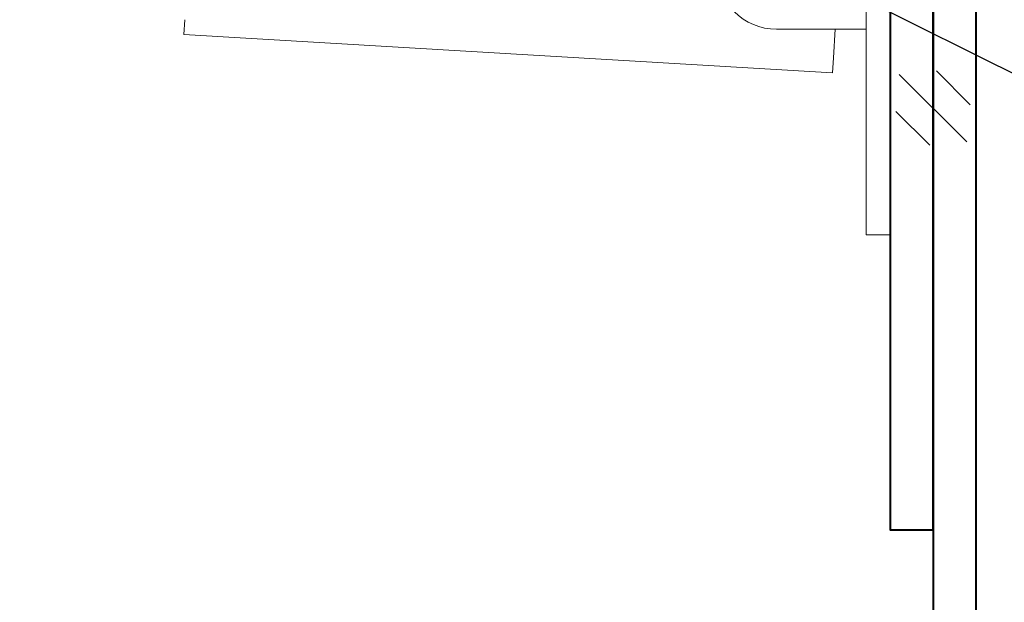
# Model space of a CAD drawing. Units: inches. Extents: x -34 to 494, y -110 to 126.
# Drawn here: x 460 to 462, y 120 to 122 of the extents above; entities that cross this region are included whole.
import ezdxf
from ezdxf import colors
from ezdxf.entities.mleader import LeaderData, LeaderLine
from ezdxf.math import Vec2, Vec3

# ---------------------------------------------------------------- set-up
doc = ezdxf.new("R2010")
doc.units = ezdxf.units.IN
doc.header["$MEASUREMENT"] = 0
doc.linetypes.add('HIDDEN', pattern=[0.375, 0.25, -0.125])
doc.layers.get('0').update_dxf_attribs({"lineweight": 9})
for name, color, linetype, lineweight in [('001 DAW-DIMENSION', 7, 'Continuous', 13), ('004 DAW-HIDDEN', 53, 'HIDDEN', 9), ('006 DAW-SECTION DETAILS', 3, 'Continuous', 40), ('007 DAW-MATERIAL BEYOND', 9, 'Continuous', 0), ('008 DAW-HARDWARE', 151, 'Continuous', 13)]:
    doc.layers.add(name, color=color, linetype=linetype, lineweight=lineweight)
doc.styles.add('NOTE-DIMENSION', font='arial.ttf', dxfattribs={"width": 0.85, "height": 0.093})

# ---------------------------------------------------------------- blocks, each defined once
blk = doc.blocks.new('*U294')
for points in [[(3.91, 0), (4, 0), (4, 6), (3.91, 6)], [(3.91, 5.265), (3.82, 5.265), (3.82, 3.5), (3.91, 3.5)]]:
    blk.add_lwpolyline(points, close=True)
at = {"layer": '004 DAW-HIDDEN'}
blk.add_arc((1.4698, 9.6746), 10, 284.65644, 332.43297, dxfattribs=at)
at = {"layer": '007 DAW-MATERIAL BEYOND'}
for p, q in [((3.8393, 4.4532), (3.9807, 4.3118)), ((3.9171, 4.4603), (3.9878, 4.3896)), ((3.8322, 4.3754), (3.9029, 4.3047))]:
    blk.add_line(p, q, dxfattribs=at)
at = {"layer": '008 DAW-HARDWARE'}
for p, q in [((3.77, 4.1176), (3.77, 5.7176)), ((3.82, 5.7176), (3.82, 4.1176)), ((2.342, 4.5365), (2.3438, 4.5676)), ((2.342, 4.5365), (3.6996, 4.4564)), ((3.77, 4.5476), (3.5825, 4.5476)), ((3.7014, 4.4876), (3.705, 4.5476)), ((3.7014, 4.4876), (3.6996, 4.4564)), ((3.77, 4.1176), (3.82, 4.1176))]:
    blk.add_line(p, q, dxfattribs=at)
at = {"layer": '008 DAW-HARDWARE', "extrusion": (0, 0, -1)}
blk.add_arc((-3.5825, 4.6726), 0.125, 270, 0, dxfattribs=at)

msp = doc.modelspace()

# ---------------------------------------------------------------- linework, layer by layer
at = {"layer": '007 DAW-MATERIAL BEYOND'}
msp.add_lwpolyline([(455.375, 110.6541424), (455.375, 123.0291424), (462.375, 123.0291424), (462.375, 110.6541424)], dxfattribs=at)

# ---------------------------------------------------------------- block references
at = {"layer": '006 DAW-SECTION DETAILS'}
msp.add_blockref('*U294', (458.375, 117.0291424), dxfattribs=at)

# ---------------------------------------------------------------- leaders
at = {"layer": '001 DAW-DIMENSION'}
ml = msp.add_multileader_mtext('Standard', dxfattribs=at)
ml.set_content('HINGE FOR ACCESS PANEL', color=256, style='NOTE-DIMENSION')
ml.set_leader_properties(color=256)
ml.build(insert=Vec2(0, 0))
ml.multileader.update_dxf_attribs({"dogleg_length": 0.1, "arrow_head_size": 0.25, "scale": 2})
ctx = ml.context
ctx.base_point, ctx.scale, ctx.char_height, ctx.arrow_head_size, ctx.landing_gap_size, ctx.plane_origin = Vec3(463.575, 121.0249446), 2, 0.16, 0.25, 0.18, Vec3(461.3933014, 122.0119092)
notes = []
notes.append((ctx, [(0, (1, 1, 0), (463.375, 121.0249446), (1, 0), 0.2, [(0, [(461.3933014, 122.0119092)], 0, [])])]))
ctx.mtext.insert, ctx.mtext.flow_direction = Vec3(463.755, 121.1063089), 5
for ctx, leaders in notes:
    for number, flags, end, landing, length, lines in leaders:
        leader = LeaderData()
        leader.index, (leader.has_last_leader_line, leader.has_dogleg_vector, leader.attachment_direction) = number, flags
        leader.last_leader_point, leader.dogleg_vector, leader.dogleg_length = Vec3(end), Vec3(landing), length
        for number, points, colour, breaks in lines:
            line = LeaderLine()
            line.index, line.vertices, line.color, line.breaks = number, Vec3.list(points), colors.encode_raw_color(colour), breaks
            leader.lines.append(line)
        ctx.leaders.append(leader)

doc.saveas('drawing.dxf')
